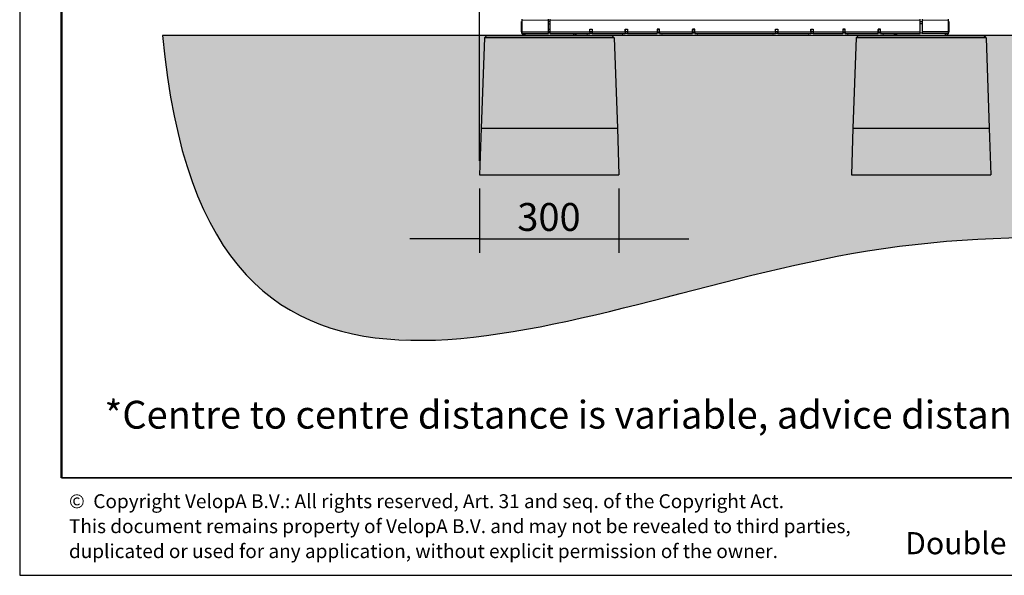
# Model space of a CAD drawing. Units: millimetres. Extents: x 1 to 203, y 1 to 99.
# Drawn here: x 1 to 71, y 1 to 41 of the extents above; entities that cross this region are included whole.
import ezdxf

# ---------------------------------------------------------------- set-up
doc = ezdxf.new("R2010")
doc.units = ezdxf.units.MM
doc.linetypes.add('SLD-Solid', pattern=[0])
doc.layers.add('-FORMAT-', color=7, linetype='SLD-Solid')
doc.layers.add('-TEXT_FORMAT-', color=7, linetype='SLD-Solid')
doc.styles.add('SLDTEXTSTYLE0', font='ARIAL.TTF')
doc.styles.add('SLDTEXTSTYLE1', font='ARIAL.TTF', dxfattribs={"width": 0.948})
doc.dimstyles.new('SLDDIMSTYLE1', dxfattribs={"dimtxt": 2, "dimasz": 2.5, "dimexe": 0, "dimexo": 0.0625, "dimgap": 0.5, "dimtad": 1, "dimdec": 1, "dimlfac": 30, "dimrnd": 1e-09, "dimzin": 12, "dimdsep": 46, "dimtxsty": 'SLDTEXTSTYLE1', "dimsah": 1, "dimcen": 0.09, "dimadec": 0, "dimazin": 3, "dimtfac": 1, "dimtdec": 1, "dimtmove": 0, "dimatfit": 0, "dimfxl": 0, "dimfrac": 2, "dimtolj": 1, "dimtzin": 12, "dimarcsym": 0})

# ---------------------------------------------------------------- blocks, each defined once
blk = doc.blocks.new('SW_NOTE_0')
at = {"layer": '-TEXT_FORMAT-', "color": 0, "char_height": 1, "attachment_point": 1, "style": 'SLDTEXTSTYLE0'}
for s, insert in [('©  Copyright VelopA B.V.: All rights reserved, Art. 31 and seq. of the Copyright Act. ', (0, 1.289)), ('This document remains property of VelopA B.V. and may not be revealed to third parties, ', (0, -0.503)), ('duplicated or used for any application, without explicit permission of the owner.', (0, -2.295))]:
    blk.add_mtext(s, dxfattribs=dict(at, insert=insert))
blk = doc.blocks.new('_D_1')
at = {"layer": '-FORMAT-'}
for p, q in [((33.599, 30.494), (33.599, 91.161)), ((42.683, 75.161), (42.683, 91.161)), ((33.599, 90.161), (28.599, 90.161)), ((33.599, 90.161), (42.683, 90.161)), ((42.683, 90.161), (47.683, 90.161))]:
    blk.add_line(p, q, dxfattribs=at)
for points in [[(33.599, 90.161), (31.099, 90.561), (31.099, 89.761)], [(42.683, 90.161), (45.183, 89.761), (45.183, 90.561)]]:
    blk.add_solid(points, dxfattribs=at)
at = {"layer": '-FORMAT-', "insert": (34.704, 92.739), "char_height": 2, "attachment_point": 1, "style": 'SLDTEXTSTYLE1'}
blk.add_mtext('272,5', dxfattribs=at)
blk = doc.blocks.new('_D_3')
at = {"layer": '-FORMAT-'}
for p, q in [((33.599, 28.494), (33.599, 23.88)), ((43.599, 28.494), (43.599, 23.88)), ((33.599, 24.88), (28.599, 24.88)), ((33.599, 24.88), (43.599, 24.88)), ((43.599, 24.88), (48.599, 24.88))]:
    blk.add_line(p, q, dxfattribs=at)
for points in [[(33.599, 24.88), (31.099, 25.28), (31.099, 24.48)], [(43.599, 24.88), (46.099, 24.48), (46.099, 25.28)]]:
    blk.add_solid(points, dxfattribs=at)
at = {"layer": '-FORMAT-', "insert": (36.308, 27.458), "char_height": 2, "attachment_point": 1, "style": 'SLDTEXTSTYLE1'}
blk.add_mtext('300', dxfattribs=at)

msp = doc.modelspace()

# ---------------------------------------------------------------- hatches: boundary and pattern name
at = {"layer": '-FORMAT-'}
h = msp.add_hatch(dxfattribs=at)
h.set_pattern_fill('AR-SAND', color=256, scale=0.01111111, style=0)
edge = h.paths.add_edge_path(flags=0)
edge.add_spline(control_points=[(10.8681, 39.4939), (13.9216, 5.8392), (67.4283, 36.3118), (119.4607, 12.2713), (171.2911, 18.82), (171.0385, 39.4939)], knot_values=[0, 0, 0, 0, 0.3368968, 0.7244789, 1, 1, 1, 1], weights=[1, 1, 1, 1, 1, 1], degree=3, periodic=0)
edge.add_line((171.0385, 39.4939), (10.8681, 39.4939))
h = msp.add_hatch(dxfattribs=at)
h.set_pattern_fill('AR-SAND', color=256, scale=0.01111111, style=0)
edge = h.paths.add_edge_path(flags=0)
edge.add_line((171.0385, 39.4939), (10.8681, 39.4939))
edge.add_spline(control_points=[(10.8681, 39.4939), (13.9216, 5.8392), (67.4283, 36.3118), (119.4607, 12.2713), (171.2911, 18.82), (171.0385, 39.4939)], knot_values=[0, 0, 0, 0, 0.3368968, 0.7244789, 1, 1, 1, 1], weights=[1, 1, 1, 1, 1, 1], degree=3, periodic=0)

# ---------------------------------------------------------------- linework, layer by layer
for p, q in [((0.6173, 99.467), (0.6173, 0.7327)), ((171.0385, 39.4939), (10.8681, 39.4939)), ((0.6173, 0.7327), (202.6343, 0.7327))]:
    msp.add_line(p, q, dxfattribs=at)
at = {"layer": '-FORMAT-', "lineweight": 50}
msp.add_line((3.6173, 7.7327), (3.6173, 96.467), dxfattribs=at)
at = {"layer": '-FORMAT-', "lineweight": 35}
msp.add_line((199.6343, 7.7327), (3.6173, 7.7327), dxfattribs=at)
at = {"layer": '-FORMAT-'}
msp.add_open_spline([(10.8681, 39.4939), (13.9216, 5.8392), (67.4283, 36.3118), (119.4607, 12.2713), (171.2911, 18.82), (171.0385, 39.4939)], degree=3, knots=[0, 0, 0, 0, 0.3368968, 0.7244789, 1, 1, 1, 1], dxfattribs=at)
at = {"color": 7, "linetype": 'SLD-Solid'}
for p, q in [((36.5994, 40.4939), (36.6661, 40.4939)), ((36.5994, 40.4451), (36.5994, 40.4939)), ((36.5994, 39.7605), (36.5994, 40.4451)), ((36.6661, 40.5824), (36.6661, 40.6605)), ((36.6661, 39.7575), (36.6661, 40.5824)), ((38.5327, 40.5824), (38.5327, 40.6605)), ((38.5327, 39.7575), (38.5327, 40.5824)), ((38.6661, 40.4939), (38.5327, 40.4939)), ((38.5327, 40.3272), (38.6661, 40.3272)), ((38.6661, 40.5824), (38.6661, 40.6605)), ((38.6661, 39.7575), (38.6661, 40.5824)), ((65.1994, 40.5824), (65.1994, 40.6605)), ((65.1994, 39.7575), (65.1994, 40.5824)), ((65.1994, 40.4939), (65.3327, 40.4939)), ((65.3327, 40.3272), (65.1994, 40.3272)), ((65.3327, 40.6605), (65.3327, 40.5824)), ((65.3327, 40.5824), (65.3327, 39.7575)), ((67.1994, 40.6605), (67.1994, 40.5824)), ((67.1994, 40.5824), (67.1994, 39.7575)), ((67.2661, 40.4939), (67.1994, 40.4939)), ((67.2661, 40.4939), (67.2661, 40.4451)), ((67.2661, 40.4451), (67.2661, 39.7605)), ((36.5994, 39.7605), (36.6661, 39.7605)), ((36.6661, 39.7575), (38.5327, 39.7575)), ((36.6661, 39.6396), (36.6661, 39.7575)), ((36.6661, 39.6396), (38.5327, 39.6396)), ((36.8084, 39.5002), (36.8393, 39.6396)), ((38.5994, 39.9105), (38.5327, 39.9105)), ((38.5327, 39.6396), (38.5327, 39.7575)), ((38.5994, 39.7399), (38.5327, 39.7399)), ((38.5327, 39.7272), (38.6661, 39.7272)), ((38.6661, 39.6605), (38.5327, 39.6605)), ((38.6661, 39.9105), (38.5994, 39.9105)), ((38.6661, 39.7399), (38.5994, 39.7399)), ((38.6661, 39.7575), (41.4994, 39.7575)), ((38.6661, 39.6396), (38.6661, 39.7575)), ((38.6661, 39.6396), (41.4994, 39.6396)), ((40.3904, 39.5002), (40.3595, 39.6396)), ((41.2994, 39.6396), (41.2994, 39.5939)), ((41.2994, 39.5939), (41.3194, 39.5939)), ((41.3194, 39.6396), (41.3194, 39.5939)), ((41.3194, 39.5939), (41.3327, 39.6072)), ((41.3327, 39.6072), (41.3327, 39.6396)), ((41.4994, 39.946), (41.6694, 39.946)), ((41.4994, 39.7575), (41.4994, 39.946)), ((41.6661, 39.9046), (41.4994, 39.9046)), ((41.4994, 39.7575), (41.4994, 39.6396)), ((41.6661, 39.7439), (41.4994, 39.7439)), ((41.4994, 39.6605), (41.6661, 39.6605)), ((41.6661, 39.9046), (41.6661, 39.7439)), ((41.6661, 39.8282), (41.6694, 39.8282)), ((41.6661, 39.6605), (41.6661, 39.7439)), ((41.6661, 39.6605), (41.6694, 39.6605)), ((41.6694, 39.946), (41.6694, 39.7575)), ((41.6694, 39.7575), (44.0327, 39.7575)), ((41.6694, 39.7575), (41.6694, 39.6396)), ((41.6694, 39.6396), (44.0327, 39.6396)), ((43.8327, 39.6396), (43.8327, 39.5939)), ((43.8327, 39.5939), (43.8527, 39.5939)), ((43.8527, 39.6396), (43.8527, 39.5939)), ((43.8527, 39.5939), (43.8661, 39.6072)), ((43.8661, 39.6072), (43.8661, 39.6396)), ((44.0327, 39.946), (44.2027, 39.946)), ((44.0327, 39.7575), (44.0327, 39.946)), ((44.0327, 39.8282), (44.0361, 39.8282)), ((44.0327, 39.7575), (44.0327, 39.6396)), ((44.0361, 39.9046), (44.0361, 39.7439)), ((44.2027, 39.9046), (44.0361, 39.9046)), ((44.2027, 39.7439), (44.0361, 39.7439)), ((44.0361, 39.7439), (44.0361, 39.6605)), ((44.0361, 39.6605), (44.2027, 39.6605)), ((44.2027, 39.946), (44.2027, 39.7575)), ((44.2027, 39.7575), (46.3294, 39.7575)), ((44.2027, 39.7575), (44.2027, 39.6396)), ((44.2027, 39.6396), (46.3294, 39.6396)), ((46.4994, 39.946), (46.3294, 39.946)), ((46.3294, 39.946), (46.3294, 39.7575)), ((46.3294, 39.9046), (46.4961, 39.9046)), ((46.3294, 39.7575), (46.3294, 39.6396)), ((46.3294, 39.7439), (46.4961, 39.7439)), ((46.4961, 39.6605), (46.3294, 39.6605)), ((46.4961, 39.7439), (46.4961, 39.9046)), ((46.4994, 39.8282), (46.4961, 39.8282)), ((46.4961, 39.7439), (46.4961, 39.6605)), ((46.4994, 39.7575), (46.4994, 39.946)), ((46.4994, 39.7575), (48.8627, 39.7575)), ((46.4994, 39.7575), (46.4994, 39.6396)), ((46.4994, 39.6396), (48.8627, 39.6396)), ((46.6661, 39.6396), (46.6661, 39.6072)), ((46.6661, 39.6072), (46.6794, 39.5939)), ((46.6794, 39.5939), (46.6794, 39.6396)), ((46.6794, 39.5939), (46.6994, 39.5939)), ((46.6994, 39.5939), (46.7344, 39.6396)), ((46.6994, 39.5939), (46.6994, 39.6396)), ((49.0327, 39.946), (48.8627, 39.946)), ((48.8627, 39.946), (48.8627, 39.7575)), ((48.8661, 39.8282), (48.8627, 39.8282)), ((48.8627, 39.7575), (48.8627, 39.6396)), ((48.8627, 39.6605), (48.8661, 39.6605)), ((48.8661, 39.9046), (49.0327, 39.9046)), ((48.8661, 39.7439), (48.8661, 39.9046)), ((48.8661, 39.7439), (49.0327, 39.7439)), ((48.8661, 39.6605), (48.8661, 39.7439)), ((49.0327, 39.6605), (48.8661, 39.6605)), ((49.0327, 39.7575), (49.0327, 39.946)), ((49.0327, 39.7575), (54.8327, 39.7575)), ((49.0327, 39.7575), (49.0327, 39.6396)), ((49.0327, 39.6396), (54.8327, 39.6396)), ((49.1994, 39.6396), (49.1994, 39.6072)), ((49.1994, 39.6072), (49.2127, 39.5939)), ((49.2127, 39.5939), (49.2127, 39.6396)), ((49.2127, 39.5939), (49.2327, 39.5939)), ((49.2327, 39.5939), (49.2678, 39.6396)), ((49.2327, 39.5939), (49.2327, 39.6396)), ((54.6327, 39.6396), (54.6327, 39.5939)), ((54.6327, 39.5939), (54.6527, 39.5939)), ((54.6527, 39.6396), (54.6527, 39.5939)), ((54.6527, 39.5939), (54.6661, 39.6072)), ((54.6661, 39.6072), (54.6661, 39.6396)), ((54.8327, 39.946), (55.0027, 39.946)), ((54.8327, 39.7575), (54.8327, 39.946)), ((54.9994, 39.9046), (54.8327, 39.9046)), ((54.8327, 39.7575), (54.8327, 39.6396)), ((54.9994, 39.7439), (54.8327, 39.7439)), ((54.8327, 39.6605), (54.9994, 39.6605)), ((54.9994, 39.9046), (54.9994, 39.7439)), ((54.9994, 39.8282), (55.0027, 39.8282)), ((54.9994, 39.6605), (54.9994, 39.7439)), ((54.9994, 39.6605), (55.0027, 39.6605)), ((55.0027, 39.946), (55.0027, 39.7575)), ((55.0027, 39.7575), (57.3661, 39.7575)), ((55.0027, 39.7575), (55.0027, 39.6396)), ((55.0027, 39.6396), (57.3661, 39.6396)), ((57.1661, 39.6396), (57.1661, 39.5939)), ((57.1661, 39.5939), (57.1861, 39.5939)), ((57.1861, 39.6396), (57.1861, 39.5939)), ((57.1861, 39.5939), (57.1994, 39.6072)), ((57.1994, 39.6072), (57.1994, 39.6396)), ((57.3661, 39.946), (57.5361, 39.946)), ((57.3661, 39.7575), (57.3661, 39.946)), ((57.3661, 39.8282), (57.3694, 39.8282)), ((57.3661, 39.7575), (57.3661, 39.6396)), ((57.3694, 39.9046), (57.3694, 39.7439)), ((57.5361, 39.9046), (57.3694, 39.9046)), ((57.5361, 39.7439), (57.3694, 39.7439)), ((57.3694, 39.7439), (57.3694, 39.6605)), ((57.3694, 39.6605), (57.5361, 39.6605)), ((57.5361, 39.946), (57.5361, 39.7575)), ((57.5361, 39.7575), (59.6627, 39.7575)), ((57.5361, 39.7575), (57.5361, 39.6396)), ((57.5361, 39.6396), (59.6627, 39.6396)), ((59.8327, 39.946), (59.6627, 39.946)), ((59.6627, 39.946), (59.6627, 39.7575)), ((59.6627, 39.9046), (59.8294, 39.9046)), ((59.6627, 39.7575), (59.6627, 39.6396)), ((59.6627, 39.7439), (59.8294, 39.7439)), ((59.8294, 39.6605), (59.6627, 39.6605)), ((59.8294, 39.7439), (59.8294, 39.9046)), ((59.8327, 39.8282), (59.8294, 39.8282)), ((59.8294, 39.7439), (59.8294, 39.6605)), ((59.8327, 39.7575), (59.8327, 39.946)), ((59.8327, 39.7575), (62.1961, 39.7575)), ((59.8327, 39.7575), (59.8327, 39.6396)), ((59.8327, 39.6396), (62.1961, 39.6396)), ((59.9994, 39.6396), (59.9994, 39.6072)), ((59.9994, 39.6072), (60.0127, 39.5939)), ((60.0127, 39.5939), (60.0127, 39.6396)), ((60.0127, 39.5939), (60.0327, 39.5939)), ((60.0327, 39.5939), (60.0678, 39.6396)), ((60.0327, 39.5939), (60.0327, 39.6396)), ((62.3661, 39.946), (62.1961, 39.946)), ((62.1961, 39.946), (62.1961, 39.7575)), ((62.1994, 39.8282), (62.1961, 39.8282)), ((62.1961, 39.7575), (62.1961, 39.6396)), ((62.1961, 39.6605), (62.1994, 39.6605)), ((62.1994, 39.9046), (62.3661, 39.9046)), ((62.1994, 39.7439), (62.1994, 39.9046)), ((62.1994, 39.7439), (62.3661, 39.7439)), ((62.1994, 39.6605), (62.1994, 39.7439)), ((62.3661, 39.6605), (62.1994, 39.6605)), ((62.3661, 39.7575), (62.3661, 39.946)), ((62.3661, 39.7575), (65.1994, 39.7575)), ((62.3661, 39.7575), (62.3661, 39.6396)), ((62.3661, 39.6396), (65.1994, 39.6396)), ((62.5327, 39.6396), (62.5327, 39.6072)), ((62.5327, 39.6072), (62.5461, 39.5939)), ((62.5461, 39.5939), (62.5461, 39.6396)), ((62.5461, 39.5939), (62.5661, 39.5939)), ((62.5661, 39.5939), (62.6011, 39.6396)), ((62.5661, 39.5939), (62.5661, 39.6396)), ((63.475, 39.5002), (63.5059, 39.6396)), ((65.1994, 39.6396), (65.1994, 39.7575)), ((65.3327, 39.6605), (65.1994, 39.6605)), ((67.1994, 39.7575), (65.3327, 39.7575)), ((65.3327, 39.7575), (65.3327, 39.6396)), ((67.1994, 39.6396), (65.3327, 39.6396)), ((67.0571, 39.5002), (67.0262, 39.6396)), ((67.2661, 39.7605), (67.1994, 39.7605)), ((67.1994, 39.7575), (67.1994, 39.6396)), ((33.9428, 39.3273), (33.7158, 32.8272)), ((34.1214, 39.4939), (33.9428, 39.3273)), ((43.256, 39.3273), (33.9428, 39.3273)), ((34.1214, 39.4939), (43.0774, 39.4939)), ((43.0774, 39.4939), (43.256, 39.3273)), ((43.256, 39.3273), (43.483, 32.8272)), ((60.6095, 39.3273), (60.3825, 32.8272)), ((60.6095, 39.3273), (60.7881, 39.4939)), ((69.9227, 39.3273), (60.6095, 39.3273)), ((60.7881, 39.4939), (69.7441, 39.4939)), ((69.9227, 39.3273), (69.7441, 39.4939)), ((69.9227, 39.3273), (70.1497, 32.8272)), ((33.7158, 32.8272), (33.5994, 29.4939)), ((33.7158, 32.8272), (43.483, 32.8272)), ((43.483, 32.8272), (43.5994, 29.4939)), ((60.3825, 32.8272), (60.2661, 29.4939)), ((60.3825, 32.8272), (70.1497, 32.8272)), ((70.1497, 32.8272), (70.2661, 29.4939)), ((33.5994, 29.4939), (43.5994, 29.4939)), ((60.2661, 29.4939), (70.2661, 29.4939))]:
    msp.add_line(p, q, dxfattribs=at)
at = {"color": 8, "linetype": 'SLD-Solid', "lineweight": 18}
for p, q in [((36.5994, 40.4451), (36.6661, 40.4451)), ((36.6661, 40.5824), (38.5327, 40.5824)), ((38.6661, 40.5824), (65.1994, 40.5824)), ((67.1994, 40.5824), (65.3327, 40.5824)), ((67.2661, 40.4451), (67.1994, 40.4451)), ((36.8661, 39.4939), (36.8661, 39.6396)), ((40.3327, 39.4939), (40.3327, 39.6396)), ((63.5327, 39.4939), (63.5327, 39.6396)), ((66.9994, 39.4939), (66.9994, 39.6396))]:
    msp.add_line(p, q, dxfattribs=at)
at = {"color": 7, "linetype": 'SLD-Solid', "flags": 128}
for points in [[(41.2644, 39.6396), (41.2663, 39.6369), (41.2994, 39.5939)], [(43.7977, 39.6396), (43.7996, 39.6369), (43.8327, 39.5939)], [(54.5977, 39.6396), (54.5996, 39.6369), (54.6327, 39.5939)], [(57.131, 39.6396), (57.1329, 39.6369), (57.1661, 39.5939)]]:
    msp.add_lwpolyline(points, dxfattribs=at)
at = {"color": 7, "linetype": 'SLD-Solid'}
for centre, start, end in [((36.8661, 39.7605), 180, 257.503898), ((40.3327, 39.7605), 282.496102, 333.036222), ((63.5327, 39.7605), 206.963778, 257.503898), ((66.9994, 39.7605), 282.496102, 0), ((36.8661, 39.7605), 257.503898, 270), ((40.3327, 39.7605), 270, 282.496102), ((63.5327, 39.7605), 257.503898, 270), ((66.9994, 39.7605), 270, 282.496102)]:
    msp.add_arc(centre, 0.2667, start, end, dxfattribs=at)

# ---------------------------------------------------------------- block references
at = {"layer": '-TEXT_FORMAT-'}
msp.add_blockref('SW_NOTE_0', (4.1495, 5.265), dxfattribs=at)

# ---------------------------------------------------------------- texts
at = {"layer": '-FORMAT-', "insert": (6.7039, 13.2624), "char_height": 2, "attachment_point": 1, "style": 'SLDTEXTSTYLE1'}
msp.add_mtext('*Centre to centre distance is variable, advice distance for cargo bike is 650 mm', dxfattribs=at)
at = {"layer": '-TEXT_FORMAT-', "insert": (79.3147, 3.8341), "char_height": 1.5875, "attachment_point": 2, "style": 'SLDTEXTSTYLE0'}
msp.add_mtext('Double sided on concrete foot', dxfattribs=at)

# ---------------------------------------------------------------- dimensions: what is measured, and where the dimension line sits
at = {"layer": '-FORMAT-'}
for base, p2, picture, middle in [((42.6827, 90.1605), (42.6827, 74.1605), '_D_1', (38.1411, 90.1605)), ((43.5994, 24.8799), (43.5994, 29.4939), '_D_3', (38.5994, 24.8799))]:
    dim = msp.add_linear_dim(base=base, p1=(33.5994, 29.4939), p2=p2, dimstyle='SLDDIMSTYLE1', dxfattribs=at)
    dim.commit()
    dim.dimension.update_dxf_attribs({"geometry": picture, "text_midpoint": middle, "dimtype": 160})

doc.saveas('drawing.dxf')
